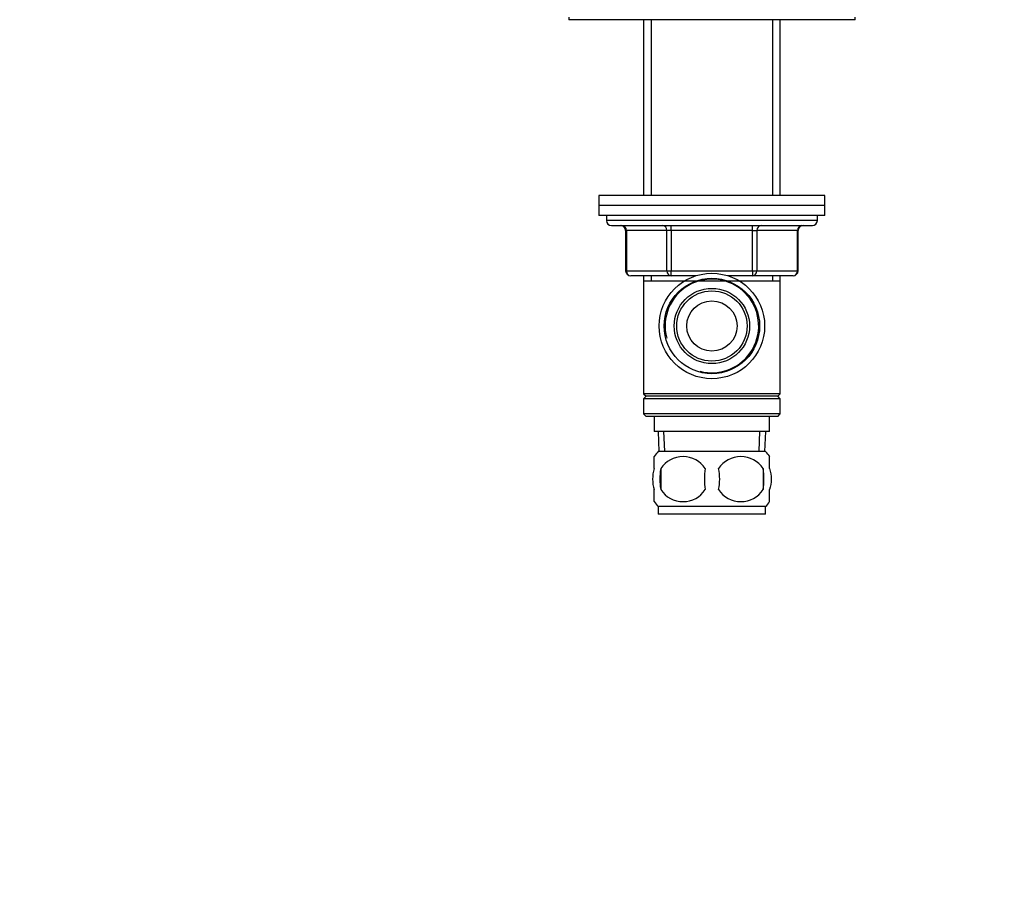
# Paper-space layout 'Layout1' of a CAD drawing. Units: millimetres. Extents: x 0 to 835, y 0 to 1165.
# Drawn here: x 0 to 196, y 582 to 754 of the extents above; entities that cross this region are included whole.
import ezdxf
from ezdxf import colors
from ezdxf.entities.mleader import LeaderData, LeaderLine
from ezdxf.math import Vec2, Vec3

# ---------------------------------------------------------------- set-up
doc = ezdxf.new("R2010")
doc.units = ezdxf.units.MM
doc.layers.add('DV2_Défaut', color=7, linetype='Continuous')
doc.layers.add('Défaut', color=7, linetype='Continuous')

# ---------------------------------------------------------------- blocks, each defined once
blk = doc.blocks.new('_DOT')
at = {"color": 0}
blk.add_line((0, 0), (-1, 0), dxfattribs=at)
at = {"color": 0, "const_width": 0.333}
blk.add_lwpolyline([(-0.1665, 0, 1), (0.1665, 0, 1)], format="xyb", close=True, dxfattribs=at)
blk = doc.blocks.new('SE1')
at = {"layer": 'DV2_Défaut', "color": 7, "linetype": 'Continuous'}
for p, q in [((109.33, 754.17), (109.33, 753.67)), ((166.33, 753.67), (109.33, 753.67)), ((124.23, 753.67), (124.23, 718.67)), ((125.77, 753.67), (125.77, 718.67)), ((149.89, 753.67), (149.89, 718.67)), ((151.43, 718.67), (151.43, 753.67)), ((166.33, 753.67), (166.33, 754.17)), ((160.33, 718.67), (115.33, 718.67)), ((115.33, 718.67), (115.33, 716.67)), ((160.33, 716.67), (160.33, 718.67)), ((160.33, 716.67), (115.33, 716.67)), ((160.33, 716.67), (115.33, 716.67)), ((115.33, 716.67), (115.33, 714.67)), ((160.33, 714.67), (160.33, 716.67)), ((160.33, 714.67), (115.33, 714.67)), ((116.83, 714.67), (116.83, 713.67)), ((158.83, 713.67), (116.83, 713.67)), ((158.83, 713.67), (158.83, 714.67)), ((117.83, 712.67), (157.83, 712.67)), ((129.75, 711.67), (129.75, 712.67)), ((145.91, 711.67), (145.91, 712.67)), ((120.8, 711.67), (120.66, 711.67)), ((120.66, 711.67), (120.66, 703.67)), ((128.88, 711.67), (120.8, 711.67)), ((120.8, 711.67), (120.8, 703.67)), ((129.75, 711.67), (128.88, 711.67)), ((128.88, 703.67), (128.88, 711.67)), ((145.91, 711.67), (129.75, 711.67)), ((129.75, 711.67), (129.75, 703.67)), ((145.91, 711.67), (146.78, 711.67)), ((145.91, 703.67), (145.91, 711.67)), ((154.86, 711.67), (146.78, 711.67)), ((146.78, 711.67), (146.78, 703.67)), ((154.86, 711.67), (155, 711.67)), ((154.86, 703.67), (154.86, 711.67)), ((155, 703.67), (155, 711.67)), ((120.8, 703.67), (120.66, 703.67)), ((120.8, 703.67), (128.88, 703.67)), ((129.75, 702.67), (121.66, 702.67)), ((124.23, 702.67), (124.23, 701.67)), ((125.77, 702.67), (125.77, 701.67)), ((128.88, 703.67), (129.75, 703.67)), ((129.75, 703.67), (145.91, 703.67)), ((129.75, 702.67), (129.75, 703.67)), ((134.63, 702.67), (129.75, 702.67)), ((145.91, 702.67), (141.03, 702.67)), ((145.91, 703.67), (146.78, 703.67)), ((145.91, 703.67), (145.91, 702.67)), ((154, 702.67), (145.91, 702.67)), ((146.78, 703.67), (154.86, 703.67)), ((149.89, 702.67), (149.89, 701.67)), ((151.43, 701.67), (151.43, 702.67)), ((154.86, 703.67), (155, 703.67)), ((124.23, 701.67), (124.23, 679.17)), ((124.23, 701.67), (151.43, 701.67)), ((151.43, 679.17), (151.43, 701.67)), ((151.43, 679.17), (124.23, 679.17)), ((124.23, 679.17), (124.73, 678.67)), ((124.73, 678.67), (124.23, 678.17)), ((150.93, 678.67), (124.73, 678.67)), ((150.93, 678.67), (151.43, 679.17)), ((151.43, 678.17), (150.93, 678.67)), ((151.43, 678.17), (124.23, 678.17)), ((124.23, 678.17), (124.23, 675.17)), ((151.43, 675.17), (151.43, 678.17)), ((151.43, 675.17), (124.23, 675.17)), ((124.23, 675.17), (124.73, 674.67)), ((150.93, 674.67), (124.73, 674.67)), ((126.33, 674.67), (126.33, 671.67)), ((149.33, 671.67), (149.33, 674.67)), ((150.93, 674.67), (151.43, 675.17)), ((149.33, 671.67), (126.33, 671.67)), ((127.11, 671.67), (127.29, 667.67)), ((128.45, 667.72), (128.27, 671.67)), ((147.21, 667.72), (147.39, 671.67)), ((148.37, 667.67), (148.55, 671.67)), ((126.33, 664.29), (126.33, 666.66)), ((148.53, 667.67), (127.13, 667.67)), ((149.33, 664.29), (149.33, 666.66)), ((127.64, 664.29), (127.64, 660.09)), ((148.02, 664.29), (148.02, 660.09)), ((126.33, 657.71), (126.33, 660.09)), ((149.33, 657.71), (149.33, 660.09)), ((148.53, 656.71), (127.13, 656.71)), ((127.13, 656.71), (127.13, 655.17)), ((148.53, 655.17), (127.13, 655.17)), ((148.53, 655.17), (148.53, 656.71))]:
    blk.add_line(p, q, dxfattribs=at)
for radius in [10.5, 9.5, 7.5, 7, 5]:
    blk.add_circle((137.83, 692.67), radius, dxfattribs=at)
for centre, radius, start, end in [((117.83, 713.67), 1, 180, 270), ((157.83, 713.67), 1, 270, 0), ((119.66, 711.67), 1, 0, 90), ((156, 711.67), 1, 90, 180), ((121.66, 703.67), 1, 180, 270), ((137.83, 692.67), 9.32, 255, 195), ((154, 703.67), 1, 270, 0), ((132.96, 662.19), 8, 136.7732, 145.9591), ((132.08, 661.38), 5.3, 33.2101, 146.7899), ((143.58, 661.38), 5.3, 33.2101, 146.7899), ((142.7, 662.19), 8, 33.9349, 43.2268), ((138.96, 662.19), 11.51, 169.4812, 190.5188), ((148.16, 662.19), 11.83, 169.7706, 190.2294), ((129.78, 662.19), 9.6, 347.3552, 12.6448), ((136.22, 662.19), 11.98, 349.902, 10.098), ((132.08, 662.99), 5.3, 213.2101, 326.7899), ((143.58, 662.99), 5.3, 213.2101, 326.7899), ((132.96, 662.19), 8, 213.9349, 223.2268), ((142.7, 662.19), 8, 316.7732, 325.9591)]:
    blk.add_arc(centre, radius, start, end, dxfattribs=at)
for centre, major_axis, start_param, end_param in [((119.93, 711.67), (0, 1), 4.712389, 6.283185), ((128.02, 711.67), (0, 1), 4.712389, 6.283185), ((147.65, 711.67), (0, -1), 3.141593, 4.712389), ((155.73, 711.67), (0, -1), 3.141593, 4.712389), ((121.66, 703.67), (0, -1), 4.712389, 6.283185), ((129.75, 703.67), (0, -1), 4.712389, 6.283185), ((145.91, 703.67), (0, 1), 3.141593, 4.712389), ((154, 703.67), (0, 1), 3.141593, 4.712389)]:
    blk.add_ellipse(centre, major_axis=major_axis, ratio=0.866025, start_param=start_param, end_param=end_param, dxfattribs=at)
for points in [[(126.33, 664.29), (126.13, 663.61), (126.02, 662.9), (126.02, 661.47), (126.13, 660.77), (126.33, 660.09)], [(149.33, 664.29), (149.53, 663.61), (149.64, 662.9), (149.64, 661.47), (149.53, 660.77), (149.33, 660.09)]]:
    blk.add_open_spline(points, degree=3, knots=[0, 0, 0, 0, 0.5, 0.5, 1, 1, 1, 1], dxfattribs=at)

psp = doc.layouts.get("Layout1")

# ---------------------------------------------------------------- block references
at = {"layer": 'Défaut'}
psp.add_blockref('SE1', (0, 0), dxfattribs=at)

# ---------------------------------------------------------------- leaders
at = {"layer": 'Défaut', "color": 7, "linetype": 'Continuous'}
ml = psp.add_multileader_mtext('Standard', dxfattribs=at)
ml.set_content('{\\pxsm0.9;\\fSolid Edge ISO|b1||i0||c0|p34;\\W1.;26/09/2016\\P}', color=256)
ml.set_leader_properties()
ml.set_arrow_properties(name='DOT')
ml.build(insert=Vec2(0, 0))
ml.multileader.update_dxf_attribs({"leader_type": 0, "dogleg_length": 0, "arrow_head_size": 12})
ctx = ml.context
ctx.base_point, ctx.char_height, ctx.arrow_head_size, ctx.landing_gap_size = Vec3(744.82, 1157.46), 12, 12, 4.2
notes = []
notes.append((ctx, [(0, (0, 0, 0), (0, 0), (1, 0), 1, [])]))
ctx.mtext.insert = Vec3(749.02, 1163.58)
ml = psp.add_multileader_mtext('Standard', dxfattribs=at)
ml.set_content('{\\pxsm0.9;\\fArial|b1||i0||c0|p34;\\W1.;35\\P}', color=256)
ml.set_leader_properties()
ml.set_arrow_properties(name='DOT')
ml.build(insert=Vec2(0, 0))
ml.multileader.update_dxf_attribs({"leader_type": 0, "dogleg_length": 0, "arrow_head_size": 12})
ctx = ml.context
ctx.base_point, ctx.char_height, ctx.arrow_head_size, ctx.landing_gap_size = Vec3(25.69, 1157.29), 12, 12, 4.2
notes.append((ctx, [(0, (0, 0, 0), (0, 0), (1, 0), 1, [])]))
ctx.mtext.insert = Vec3(29.89, 1163.39)
for ctx, leaders in notes:
    for number, flags, end, landing, length, lines in leaders:
        leader = LeaderData()
        leader.index, (leader.has_last_leader_line, leader.has_dogleg_vector, leader.attachment_direction) = number, flags
        leader.last_leader_point, leader.dogleg_vector, leader.dogleg_length = Vec3(end), Vec3(landing), length
        for number, points, colour, breaks in lines:
            line = LeaderLine()
            line.index, line.vertices, line.color, line.breaks = number, Vec3.list(points), colors.encode_raw_color(colour), breaks
            leader.lines.append(line)
        ctx.leaders.append(leader)

doc.saveas('drawing.dxf')
